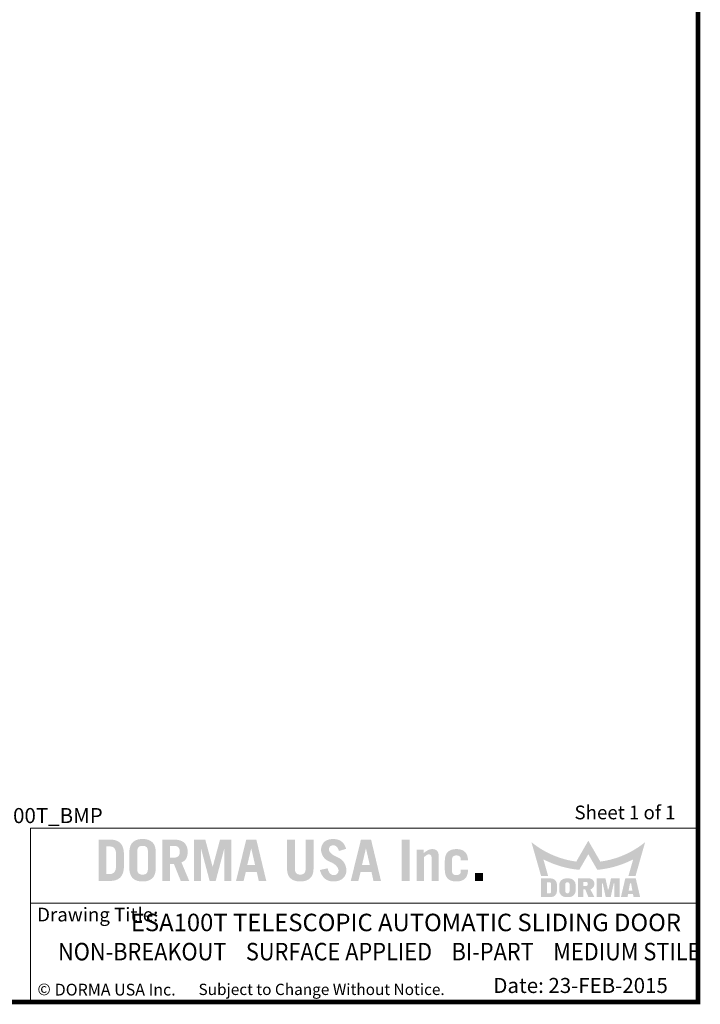
# Model space of a CAD drawing. Units: inches. Extents: x 0 to 16.5, y 0 to 10.5.
# Drawn here: x 12.9 to 16.5, y 0 to 5.2 of the extents above; entities that cross this region are included whole.
import ezdxf

# ---------------------------------------------------------------- set-up
doc = ezdxf.new("R2010")
doc.units = ezdxf.units.IN
doc.header["$MEASUREMENT"] = 0
doc.linetypes.add('CENTERX2', pattern=[0.8, 0.5, -0.1, 0.1, -0.1])
doc.layers.add('TITLE', color=7, linetype='Continuous')
doc.styles.add('SLDTEXTSTYLE0', font='GOTHIC.TTF', dxfattribs={"width": 0.913})
doc.styles.add('SLDTEXTSTYLE1', font='calibri.ttf')
doc.styles.add('SLDTEXTSTYLE2', font='GOTHICB.TTF', dxfattribs={"width": 0.913})
doc.styles.add('SLDTEXTSTYLE3', font='swissck.ttf')
doc.styles.add('SLDTEXTSTYLE4', font='calibrib.ttf')

msp = doc.modelspace()

# ---------------------------------------------------------------- hatches: boundary and pattern name
at = {"layer": 'TITLE', "linetype": 'Continuous'}
h = msp.add_hatch(color=7, dxfattribs=at)
edge = h.paths.add_edge_path(flags=0)
edge.add_spline(control_points=[(13.4464889, 0.7880654), (13.4462919, 0.7913671), (13.445911, 0.79775), (13.4447335, 0.8069624), (13.4430005, 0.8154449), (13.4406613, 0.823194), (13.4377489, 0.830213), (13.4342851, 0.8365267), (13.4301743, 0.842055), (13.4255449, 0.8468757), (13.4203525, 0.8510229), (13.414633, 0.8545498), (13.4083953, 0.8575162), (13.4016573, 0.8599513), (13.3943955, 0.8617879), (13.3866141, 0.8630622), (13.3783186, 0.8637599), (13.3726125, 0.8637994), (13.3696831, 0.8638196)], knot_values=[0, 0, 0, 0, 0.080201497, 0.15504922, 0.225035679, 0.289944299, 0.351048178, 0.409035078, 0.464133597, 0.517637438, 0.570693139, 0.624860474, 0.680245987, 0.737929035, 0.798341269, 0.861641832, 0.928972326, 1, 1, 1, 1], weights=[1, 1, 1, 1, 1, 1, 1, 1, 1, 1, 1, 1, 1, 1, 1, 1, 1, 1, 1], degree=3, periodic=0)
edge.add_line((13.3696831, 0.8638196), (13.3112401, 0.8638637))
edge.add_line((13.3112401, 0.8638637), (13.3112401, 0.6438638))
edge.add_line((13.3112401, 0.6438638), (13.3697199, 0.6438638))
edge.add_spline(control_points=[(13.3697199, 0.6438638), (13.3726369, 0.6438844), (13.3783308, 0.6439245), (13.3866141, 0.6446213), (13.3943955, 0.6458956), (13.4016573, 0.6477321), (13.4083953, 0.6501673), (13.414633, 0.6531336), (13.4203525, 0.6566605), (13.4255449, 0.6608078), (13.4301743, 0.6656284), (13.4342851, 0.6711568), (13.437749, 0.6774704), (13.4406611, 0.6844894), (13.4430012, 0.6922384), (13.4447307, 0.7007212), (13.4459237, 0.7099436), (13.4462669, 0.7163402), (13.4464448, 0.7196543)], knot_values=[0, 0, 0, 0, 0.070732851, 0.138065275, 0.201367653, 0.261781619, 0.31946632, 0.374853421, 0.429022308, 0.482079531, 0.535584905, 0.590685004, 0.648673566, 0.709779197, 0.774689677, 0.844678143, 0.919528012, 1, 1, 1, 1], weights=[1, 1, 1, 1, 1, 1, 1, 1, 1, 1, 1, 1, 1, 1, 1, 1, 1, 1, 1], degree=3, periodic=0)
edge.add_line((13.4464448, 0.7196543), (13.4464889, 0.7880654))
edge = h.paths.add_edge_path(flags=0)
edge.add_spline(control_points=[(13.3678913, 0.8274913), (13.3694458, 0.8274509), (13.3724641, 0.8273724), (13.3768336, 0.8269562), (13.3808879, 0.8261656), (13.3845983, 0.8250173), (13.387995, 0.8235736), (13.3910144, 0.8217467), (13.39371, 0.8196034), (13.3960644, 0.8171021), (13.3981374, 0.8142358), (13.3998242, 0.8109417), (13.4013033, 0.8072822), (13.4024662, 0.8032242), (13.4033961, 0.7987694), (13.4040518, 0.7939173), (13.4043924, 0.7886522), (13.4044121, 0.7850133), (13.4044223, 0.7831294)], knot_values=[0, 0, 0, 0, 0.070012763, 0.135940392, 0.197401922, 0.255662374, 0.310559322, 0.363169585, 0.414079351, 0.465165582, 0.517386398, 0.572808611, 0.631373435, 0.694900173, 0.76260178, 0.836158337, 0.915181438, 1, 1, 1, 1], weights=[1, 1, 1, 1, 1, 1, 1, 1, 1, 1, 1, 1, 1, 1, 1, 1, 1, 1, 1], degree=3, periodic=0)
edge.add_line((13.4044223, 0.7831294), (13.4044664, 0.7246002))
edge.add_spline(control_points=[(13.4044664, 0.7246002), (13.4044089, 0.7226272), (13.404298, 0.7188244), (13.4038794, 0.7133371), (13.4031458, 0.7083027), (13.4020844, 0.70371), (13.4007435, 0.6995792), (13.3990924, 0.6958892), (13.3971661, 0.6926613), (13.3949286, 0.6898587), (13.3923677, 0.6875297), (13.3896279, 0.6854578), (13.3865948, 0.6837944), (13.3833442, 0.6824117), (13.3798402, 0.6813432), (13.3760626, 0.6806611), (13.3720466, 0.6802543), (13.3692869, 0.6802423), (13.3678733, 0.6802362)], knot_values=[0, 0, 0, 0, 0.089298636, 0.172114912, 0.248845251, 0.319250385, 0.385142416, 0.445030595, 0.501772531, 0.554795974, 0.606610433, 0.658004084, 0.709861291, 0.762658584, 0.817623173, 0.875202445, 0.936077788, 1, 1, 1, 1], weights=[1, 1, 1, 1, 1, 1, 1, 1, 1, 1, 1, 1, 1, 1, 1, 1, 1, 1, 1], degree=3, periodic=0)
edge.add_line((13.3678733, 0.6802362), (13.3532626, 0.6802362))
edge.add_line((13.3532626, 0.6802362), (13.3532626, 0.8274913))
edge.add_line((13.3532626, 0.8274913), (13.3678913, 0.8274913))
h = msp.add_hatch(color=7, dxfattribs=at)
edge = h.paths.add_edge_path(flags=0)
edge.add_spline(control_points=[(13.6159913, 0.7934756), (13.6158841, 0.7966944), (13.6156773, 0.8029017), (13.6147326, 0.811861), (13.613138, 0.8200779), (13.6110589, 0.8276106), (13.608307, 0.8344013), (13.6050152, 0.8405156), (13.6010566, 0.8458485), (13.5965371, 0.8504624), (13.5915056, 0.8543545), (13.586144, 0.8578205), (13.580317, 0.8606023), (13.5741515, 0.8629902), (13.5675477, 0.8647425), (13.5605397, 0.8658936), (13.5531508, 0.8666475), (13.5480893, 0.8666456), (13.5454977, 0.8666447)], knot_values=[0, 0, 0, 0, 0.082822415, 0.159723655, 0.231423836, 0.297913565, 0.360391775, 0.419502043, 0.476044964, 0.530640542, 0.585078479, 0.63935832, 0.69453714, 0.750837624, 0.809225009, 0.8698887, 0.933381144, 1, 1, 1, 1], weights=[1, 1, 1, 1, 1, 1, 1, 1, 1, 1, 1, 1, 1, 1, 1, 1, 1, 1, 1], degree=3, periodic=0)
edge.add_spline(control_points=[(13.5454977, 0.8666447), (13.5429061, 0.8666463), (13.5378592, 0.8666494), (13.5304856, 0.8658901), (13.5234919, 0.8647428), (13.5168881, 0.8629901), (13.5107227, 0.8606023), (13.5048957, 0.8578205), (13.499534, 0.8543546), (13.4945026, 0.8504624), (13.4899827, 0.8458486), (13.4860256, 0.8405153), (13.4827281, 0.8344024), (13.4799976, 0.8276021), (13.4778244, 0.8200923), (13.4763451, 0.8118503), (13.4752844, 0.8029019), (13.475129, 0.7966842), (13.4750483, 0.7934585)], knot_values=[0, 0, 0, 0, 0.066630238, 0.12975674, 0.190430796, 0.248828156, 0.305138259, 0.360326507, 0.414615622, 0.469062861, 0.523667766, 0.580220348, 0.639340715, 0.7018296, 0.768435104, 0.840076571, 0.917032853, 1, 1, 1, 1], weights=[1, 1, 1, 1, 1, 1, 1, 1, 1, 1, 1, 1, 1, 1, 1, 1, 1, 1, 1], degree=3, periodic=0)
edge.add_line((13.4750483, 0.7934585), (13.4750924, 0.714257))
edge.add_spline(control_points=[(13.4750924, 0.714257), (13.4751539, 0.7110204), (13.4752723, 0.7047912), (13.4763477, 0.6958332), (13.4778238, 0.6875911), (13.4799978, 0.6800813), (13.4827281, 0.673281), (13.4860256, 0.6671681), (13.4899827, 0.6618349), (13.4945026, 0.657221), (13.499534, 0.6533289), (13.5048957, 0.6498629), (13.5107227, 0.6470811), (13.5168881, 0.6446933), (13.5234919, 0.6429406), (13.5304856, 0.6417933), (13.5378592, 0.641034), (13.5429061, 0.6410371), (13.5454977, 0.6410387)], knot_values=[0, 0, 0, 0, 0.083205672, 0.160141938, 0.23176477, 0.298352949, 0.360825581, 0.419930571, 0.476468443, 0.531059145, 0.585492222, 0.639767216, 0.694941109, 0.751236565, 0.809618736, 0.87027701, 0.933387093, 1, 1, 1, 1], weights=[1, 1, 1, 1, 1, 1, 1, 1, 1, 1, 1, 1, 1, 1, 1, 1, 1, 1, 1], degree=3, periodic=0)
edge.add_spline(control_points=[(13.5454977, 0.6410387), (13.5480893, 0.6410378), (13.5531508, 0.6410359), (13.5605397, 0.6417898), (13.5675477, 0.6429409), (13.5741515, 0.6446932), (13.580317, 0.6470812), (13.586144, 0.6498629), (13.5915056, 0.6533289), (13.5965371, 0.657221), (13.6010566, 0.6618349), (13.6050152, 0.6671678), (13.608307, 0.6732821), (13.6110588, 0.6800728), (13.6131386, 0.6876055), (13.61473, 0.6958226), (13.6156888, 0.7047863), (13.6158589, 0.7110003), (13.6159472, 0.7142249)], knot_values=[0, 0, 0, 0, 0.06661016, 0.130094315, 0.190750087, 0.24912985, 0.305422984, 0.360594601, 0.414867356, 0.469298187, 0.523886637, 0.580422178, 0.63952473, 0.701994784, 0.768475833, 0.840166654, 0.917057855, 1, 1, 1, 1], weights=[1, 1, 1, 1, 1, 1, 1, 1, 1, 1, 1, 1, 1, 1, 1, 1, 1, 1, 1], degree=3, periodic=0)
edge.add_line((13.6159472, 0.7142249), (13.6159913, 0.7934756))
edge = h.paths.add_edge_path(flags=0)
edge.add_spline(control_points=[(13.5454977, 0.6774111), (13.5434158, 0.6774222), (13.5394474, 0.6774434), (13.5338344, 0.6786883), (13.5288607, 0.6806779), (13.5253439, 0.6832196), (13.5229309, 0.6857024), (13.5214165, 0.6879805), (13.5200662, 0.6905586), (13.5190211, 0.6935212), (13.5181999, 0.6968195), (13.5175869, 0.7004792), (13.5171825, 0.7044755), (13.517138, 0.7072643), (13.5171149, 0.7087073)], knot_values=[0, 0, 0, 0, 0.127338132, 0.242725565, 0.350306476, 0.45372805, 0.506060914, 0.561871811, 0.620790776, 0.684157032, 0.753966587, 0.829025031, 0.911534083, 1, 1, 1, 1], weights=[1, 1, 1, 1, 1, 1, 1, 1, 1, 1, 1, 1, 1, 1, 1], degree=3, periodic=0)
edge.add_line((13.5171149, 0.7087073), (13.5171149, 0.7990025))
edge.add_spline(control_points=[(13.5171149, 0.7990025), (13.5171382, 0.8004367), (13.5171834, 0.8032167), (13.5175869, 0.8072042), (13.5181999, 0.8108639), (13.5190211, 0.8141622), (13.5200662, 0.8171248), (13.5214164, 0.8197031), (13.5229311, 0.8219806), (13.5253431, 0.824466), (13.5288719, 0.8269917), (13.5338168, 0.8290655), (13.5394557, 0.8302199), (13.5434176, 0.8302543), (13.5454977, 0.8302723)], knot_values=[0, 0, 0, 0, 0.08795988, 0.170499868, 0.245586456, 0.315422186, 0.378812202, 0.437753259, 0.493585081, 0.545937568, 0.64939792, 0.757370621, 0.872614122, 1, 1, 1, 1], weights=[1, 1, 1, 1, 1, 1, 1, 1, 1, 1, 1, 1, 1, 1, 1], degree=3, periodic=0)
edge.add_spline(control_points=[(13.5454977, 0.8302723), (13.5475926, 0.8302551), (13.5515694, 0.8302226), (13.5572228, 0.8290656), (13.5621677, 0.8269917), (13.5656965, 0.824466), (13.5681086, 0.8219806), (13.5696232, 0.8197031), (13.5709735, 0.8171248), (13.5720185, 0.8141622), (13.5728397, 0.8108639), (13.5734527, 0.8072042), (13.5738572, 0.803208), (13.5739017, 0.8004191), (13.5739247, 0.7989761)], knot_values=[0, 0, 0, 0, 0.128103097, 0.243180768, 0.350998101, 0.454309578, 0.506586733, 0.562338216, 0.621194459, 0.684493259, 0.754228499, 0.829207041, 0.911628258, 1, 1, 1, 1], weights=[1, 1, 1, 1, 1, 1, 1, 1, 1, 1, 1, 1, 1, 1, 1], degree=3, periodic=0)
edge.add_line((13.5739247, 0.7989761), (13.5739688, 0.7087301))
edge.add_spline(control_points=[(13.5739688, 0.7087301), (13.5739272, 0.7072797), (13.5738471, 0.7044839), (13.5734553, 0.7004791), (13.5728391, 0.6968196), (13.5720187, 0.6935212), (13.5709734, 0.6905586), (13.5696232, 0.6879805), (13.5681087, 0.6857024), (13.5656957, 0.6832196), (13.5621789, 0.6806779), (13.5572052, 0.6786882), (13.5515777, 0.6774405), (13.5475944, 0.6774213), (13.5454977, 0.6774111)], knot_values=[0, 0, 0, 0, 0.088840304, 0.171233983, 0.246187472, 0.315899412, 0.379177062, 0.43801364, 0.493746496, 0.546006182, 0.649283141, 0.756713621, 0.871939706, 1, 1, 1, 1], weights=[1, 1, 1, 1, 1, 1, 1, 1, 1, 1, 1, 1, 1, 1, 1], degree=3, periodic=0)
h = msp.add_hatch(color=7, dxfattribs=at)
edge = h.paths.add_edge_path(flags=0)
edge.add_spline(control_points=[(13.7854496, 0.7984023), (13.785406, 0.8009651), (13.7853213, 0.8059436), (13.784458, 0.8131793), (13.7830888, 0.8199652), (13.7810201, 0.8262635), (13.778482, 0.8321553), (13.7752753, 0.8375415), (13.7715578, 0.8425141), (13.7671714, 0.8469333), (13.7622788, 0.8509415), (13.7567118, 0.8543593), (13.750566, 0.8572613), (13.7438189, 0.8596421), (13.7364707, 0.86148), (13.7285355, 0.8628484), (13.7199738, 0.863622), (13.7140747, 0.8637523), (13.7110274, 0.8638196)], knot_values=[0, 0, 0, 0, 0.067830236, 0.131764579, 0.192662776, 0.250815977, 0.3069883, 0.362179277, 0.416411736, 0.470960936, 0.526635206, 0.583501746, 0.64345039, 0.706295238, 0.772628698, 0.843788636, 0.919307243, 1, 1, 1, 1], weights=[1, 1, 1, 1, 1, 1, 1, 1, 1, 1, 1, 1, 1, 1, 1, 1, 1, 1, 1], degree=3, periodic=0)
edge.add_line((13.7110274, 0.8638196), (13.6502449, 0.8638637))
edge.add_line((13.6502449, 0.8638637), (13.6502449, 0.6438637))
edge.add_line((13.6502449, 0.6438637), (13.6922674, 0.6438637))
edge.add_line((13.6922674, 0.6438637), (13.6922674, 0.734265))
edge.add_line((13.6922674, 0.734265), (13.7122652, 0.734265))
edge.add_line((13.7122652, 0.734265), (13.7486478, 0.6438637))
edge.add_line((13.7486478, 0.6438637), (13.7937316, 0.6438637))
edge.add_line((13.7937316, 0.6438637), (13.7523019, 0.7425051))
edge.add_spline(control_points=[(13.7523019, 0.7425051), (13.7537093, 0.7430447), (13.7564876, 0.7441097), (13.7604135, 0.7461046), (13.7640245, 0.7483651), (13.7673808, 0.7508036), (13.7704381, 0.7534963), (13.7731746, 0.7564653), (13.7756164, 0.7596551), (13.7777508, 0.7630889), (13.7795883, 0.7667471), (13.7811892, 0.7706297), (13.7825578, 0.774727), (13.7836499, 0.7790518), (13.7844966, 0.7835776), (13.7850487, 0.7883271), (13.7854228, 0.7932906), (13.7854406, 0.7966801), (13.7854496, 0.7984023)], knot_values=[0, 0, 0, 0, 0.064615425, 0.12755225, 0.188492611, 0.247185928, 0.305306481, 0.362914281, 0.420091856, 0.477352952, 0.536056447, 0.595474713, 0.657339325, 0.721165261, 0.786642087, 0.8546636, 0.926153502, 1, 1, 1, 1], weights=[1, 1, 1, 1, 1, 1, 1, 1, 1, 1, 1, 1, 1, 1, 1, 1, 1, 1, 1], degree=3, periodic=0)
edge = h.paths.add_edge_path(flags=0)
edge.add_spline(control_points=[(13.7434271, 0.7990644), (13.7434047, 0.7977536), (13.7433613, 0.7952139), (13.7429425, 0.7915432), (13.7423506, 0.7881255), (13.7414679, 0.7849935), (13.7403591, 0.7821401), (13.7390386, 0.7795484), (13.7374391, 0.7772285), (13.7349599, 0.7745372), (13.7313131, 0.7717118), (13.7261372, 0.7693453), (13.7201908, 0.7679781), (13.7159788, 0.7678406), (13.7137642, 0.7677683)], knot_values=[0, 0, 0, 0, 0.079625867, 0.154276582, 0.224256048, 0.290212449, 0.351650097, 0.410038443, 0.466590392, 0.522287603, 0.631924025, 0.744336583, 0.865577552, 1, 1, 1, 1], weights=[1, 1, 1, 1, 1, 1, 1, 1, 1, 1, 1, 1, 1, 1, 1], degree=3, periodic=0)
edge.add_line((13.7137642, 0.7677683), (13.6922674, 0.7678124))
edge.add_line((13.6922674, 0.7678124), (13.6922674, 0.8303163))
edge.add_line((13.6922674, 0.8303163), (13.7137802, 0.8303163))
edge.add_spline(control_points=[(13.7137802, 0.8303163), (13.7159894, 0.8302437), (13.7201959, 0.8301054), (13.7261376, 0.8287397), (13.7313118, 0.826372), (13.7349636, 0.8235501), (13.7374243, 0.8208605), (13.739051, 0.8185749), (13.7403685, 0.8159769), (13.74145, 0.8131147), (13.7423597, 0.8099913), (13.7429405, 0.806585), (13.7433618, 0.8029151), (13.7434049, 0.8003753), (13.7434271, 0.7990644)], knot_values=[0, 0, 0, 0, 0.134244438, 0.255616817, 0.368151217, 0.477906471, 0.533664051, 0.589543646, 0.647995279, 0.710334147, 0.775500885, 0.845556201, 0.920287828, 1, 1, 1, 1], weights=[1, 1, 1, 1, 1, 1, 1, 1, 1, 1, 1, 1, 1, 1, 1], degree=3, periodic=0)
for points in [[(13.8792611, 0.8635989), (13.8199321, 0.8635989), (13.8199321, 0.6438637), (13.855935, 0.6438637), (13.855935, 0.816456), (13.856557, 0.816456), (13.9022762, 0.6438637), (13.9346217, 0.6438637), (13.9803409, 0.816456), (13.9809593, 0.816456), (13.9809593, 0.6438637), (14.0169622, 0.6438637), (14.0169622, 0.8635989), (13.9576368, 0.8635989), (13.91876, 0.7192208), (13.9181379, 0.7192208)], [(14.9663605, 0.8638637), (14.924338, 0.8638637), (14.924338, 0.6438637), (14.9663605, 0.6438637)], [(15.356216, 0.6858863), (15.3141935, 0.6858863), (15.3141935, 0.6438638), (15.356216, 0.6438638)]]:
    msp.add_hatch(color=7, dxfattribs=at).paths.add_polyline_path(points, flags=0)
h = msp.add_hatch(color=7, dxfattribs=at)
h.paths.add_polyline_path([(14.1508538, 0.8638259), (14.0971928, 0.8638259), (14.0429255, 0.6438637), (14.083247, 0.6438637), (14.0950706, 0.6918894), (14.152976, 0.6918894), (14.1635869, 0.6438637), (14.2035996, 0.6438637)], flags=0)
h.paths.add_polyline_path([(14.1026498, 0.7282619), (14.1232654, 0.8162289), (14.1238717, 0.8162289), (14.144184, 0.7282619)], flags=0)
h = msp.add_hatch(color=7, dxfattribs=at)
edge = h.paths.add_edge_path(flags=0)
edge.add_spline(control_points=[(14.3844022, 0.6774111), (14.3832388, 0.6774355), (14.3809782, 0.6774828), (14.3777107, 0.6778772), (14.3746865, 0.6785487), (14.371871, 0.6794289), (14.3692675, 0.6805611), (14.3669131, 0.6819804), (14.36482, 0.6836528), (14.3628889, 0.685489), (14.3612611, 0.6876628), (14.3597848, 0.6900367), (14.3586009, 0.6926995), (14.3576962, 0.6955977), (14.3569247, 0.6987181), (14.3564059, 0.7020995), (14.3561491, 0.7057309), (14.3561509, 0.7082214), (14.3561518, 0.7095018)], knot_values=[0, 0, 0, 0, 0.071041423, 0.138028626, 0.200603176, 0.259999924, 0.317937678, 0.373571776, 0.427323427, 0.481337338, 0.535797899, 0.592666547, 0.651790769, 0.713173189, 0.777904363, 0.847932614, 0.921815694, 1, 1, 1, 1], weights=[1, 1, 1, 1, 1, 1, 1, 1, 1, 1, 1, 1, 1, 1, 1, 1, 1, 1, 1], degree=3, periodic=0)
edge.add_line((14.3561518, 0.7095018), (14.3561518, 0.8638637))
edge.add_line((14.3561518, 0.8638637), (14.3141293, 0.8638637))
edge.add_line((14.3141293, 0.8638637), (14.3141293, 0.7092008))
edge.add_spline(control_points=[(14.3141293, 0.7092008), (14.3141928, 0.7063104), (14.314316, 0.700705), (14.3153822, 0.6926355), (14.3168758, 0.6851425), (14.3190601, 0.6782928), (14.3217217, 0.6719942), (14.3250685, 0.6663683), (14.3289187, 0.6612967), (14.3334245, 0.6569231), (14.3384113, 0.6531349), (14.3437534, 0.6497891), (14.3495606, 0.6470526), (14.3557433, 0.6448178), (14.3623228, 0.6430286), (14.3693264, 0.6418153), (14.3767356, 0.6410967), (14.381811, 0.6410583), (14.3844022, 0.6410387)], knot_values=[0, 0, 0, 0, 0.077444062, 0.150193156, 0.217880657, 0.281999978, 0.342596487, 0.40077234, 0.457022962, 0.512806995, 0.568504505, 0.624655469, 0.681464771, 0.740235282, 0.800705856, 0.863997293, 0.930561872, 1, 1, 1, 1], weights=[1, 1, 1, 1, 1, 1, 1, 1, 1, 1, 1, 1, 1, 1, 1, 1, 1, 1, 1], degree=3, periodic=0)
edge.add_spline(control_points=[(14.3844022, 0.6410387), (14.3869935, 0.6410585), (14.3920687, 0.6410971), (14.3994785, 0.6418138), (14.4064942, 0.6430363), (14.4130939, 0.6448074), (14.4192967, 0.6470654), (14.4251322, 0.6497743), (14.4304859, 0.6531492), (14.4355131, 0.6569195), (14.4400572, 0.6612973), (14.4439641, 0.6663527), (14.4472898, 0.672007), (14.450027, 0.6782796), (14.4521714, 0.6851509), (14.4537655, 0.6926247), (14.4547212, 0.7007084), (14.4548947, 0.7063064), (14.4549841, 0.7091928)], knot_values=[0, 0, 0, 0, 0.069319474, 0.135770309, 0.198953595, 0.259701046, 0.318371132, 0.375439019, 0.431494034, 0.487409194, 0.543379784, 0.599775361, 0.657851805, 0.71850219, 0.782511946, 0.850165191, 0.922741922, 1, 1, 1, 1], weights=[1, 1, 1, 1, 1, 1, 1, 1, 1, 1, 1, 1, 1, 1, 1, 1, 1, 1, 1], degree=3, periodic=0)
edge.add_line((14.4549841, 0.7091928), (14.4550282, 0.8638637))
edge.add_line((14.4550282, 0.8638637), (14.4130057, 0.8638637))
edge.add_line((14.4130057, 0.8638637), (14.4130057, 0.7095064))
edge.add_spline(control_points=[(14.4130057, 0.7095064), (14.4129933, 0.7082241), (14.4129692, 0.7057305), (14.4126524, 0.7021016), (14.4121445, 0.6987185), (14.4113815, 0.6955909), (14.4104286, 0.6926934), (14.4091779, 0.6900636), (14.4077797, 0.6876318), (14.4060818, 0.6855094), (14.4041593, 0.6836191), (14.4019858, 0.68201), (14.3996292, 0.6805561), (14.3970205, 0.6794309), (14.3941934, 0.6785415), (14.3911372, 0.6778786), (14.3878408, 0.6774843), (14.3855657, 0.6774359), (14.3844022, 0.6774111)], knot_values=[0, 0, 0, 0, 0.077972398, 0.15162304, 0.221363954, 0.285829525, 0.347241115, 0.406495606, 0.462669446, 0.517457489, 0.571249772, 0.626198377, 0.6816042, 0.739304226, 0.798457259, 0.861649264, 0.929250071, 1, 1, 1, 1], weights=[1, 1, 1, 1, 1, 1, 1, 1, 1, 1, 1, 1, 1, 1, 1, 1, 1, 1, 1], degree=3, periodic=0)
h = msp.add_hatch(color=7, dxfattribs=at)
edge = h.paths.add_edge_path(flags=0)
edge.add_spline(control_points=[(14.5369544, 0.8087314), (14.5370278, 0.8105478), (14.5371671, 0.8139968), (14.538286, 0.8188536), (14.5400912, 0.8231106), (14.5426931, 0.8267068), (14.5460085, 0.8296125), (14.5500678, 0.8315888), (14.5547254, 0.832871), (14.5580592, 0.8330191), (14.5598196, 0.8330973)], knot_values=[0, 0, 0, 0, 0.14352684, 0.272537854, 0.391885663, 0.506881575, 0.62074123, 0.736803949, 0.861022817, 1, 1, 1, 1], weights=[1, 1, 1, 1, 1, 1, 1, 1, 1, 1, 1], degree=3, periodic=0)
edge.add_spline(control_points=[(14.5598196, 0.8330973), (14.5615487, 0.8330311), (14.5649113, 0.8329024), (14.5697614, 0.8315994), (14.5741168, 0.8292686), (14.5780914, 0.8260664), (14.5816181, 0.8217978), (14.5848541, 0.8165626), (14.5878138, 0.8102734), (14.5894239, 0.8056587), (14.590277, 0.8032137)], knot_values=[0, 0, 0, 0, 0.112378621, 0.218546385, 0.323497784, 0.431782484, 0.548641999, 0.682030255, 0.831531391, 1, 1, 1, 1], weights=[1, 1, 1, 1, 1, 1, 1, 1, 1, 1, 1], degree=3, periodic=0)
edge.add_line((14.590277, 0.8032137), (14.6280485, 0.8143237))
edge.add_spline(control_points=[(14.6280485, 0.8143237), (14.6275544, 0.8162358), (14.6265794, 0.82001), (14.6245941, 0.8254388), (14.6223685, 0.8306443), (14.6197146, 0.8355184), (14.6167402, 0.8401256), (14.6133652, 0.844405), (14.6096601, 0.8484348), (14.605589, 0.8521475), (14.6011993, 0.855515), (14.5964171, 0.8583955), (14.591318, 0.8608694), (14.5858803, 0.8629644), (14.5800627, 0.8645395), (14.5739179, 0.8656605), (14.5674458, 0.8664437), (14.5630148, 0.8665766), (14.5607465, 0.8666447)], knot_values=[0, 0, 0, 0, 0.063820474, 0.125970267, 0.186692409, 0.246722874, 0.305181183, 0.363807679, 0.422726866, 0.48199652, 0.541752998, 0.601315983, 0.66217031, 0.724815256, 0.789450158, 0.856727521, 0.926657544, 1, 1, 1, 1], weights=[1, 1, 1, 1, 1, 1, 1, 1, 1, 1, 1, 1, 1, 1, 1, 1, 1, 1, 1], degree=3, periodic=0)
edge.add_spline(control_points=[(14.5607465, 0.8666447), (14.5581106, 0.8665797), (14.5530031, 0.8664538), (14.5455965, 0.8656464), (14.538684, 0.8643856), (14.5322571, 0.8626191), (14.5263017, 0.8603974), (14.520896, 0.8575777), (14.5159318, 0.8543571), (14.5115082, 0.8505912), (14.5076313, 0.8463621), (14.5041645, 0.8418087), (14.5013707, 0.8367696), (14.4989978, 0.8313829), (14.4971565, 0.8255966), (14.4958333, 0.8194039), (14.4950322, 0.8128281), (14.4949367, 0.8083069), (14.4948878, 0.8059946)], knot_values=[0, 0, 0, 0, 0.077615632, 0.150391765, 0.219140757, 0.284312394, 0.34643422, 0.405925673, 0.463487782, 0.520352639, 0.576459752, 0.632179076, 0.688446562, 0.745681611, 0.805286555, 0.866898604, 0.931926057, 1, 1, 1, 1], weights=[1, 1, 1, 1, 1, 1, 1, 1, 1, 1, 1, 1, 1, 1, 1, 1, 1, 1, 1], degree=3, periodic=0)
edge.add_spline(control_points=[(14.4948878, 0.8059946), (14.4951656, 0.8042114), (14.4957121, 0.8007028), (14.4968037, 0.7955634), (14.4982208, 0.7906369), (14.4999538, 0.785933), (14.5018869, 0.7814104), (14.5040932, 0.7771051), (14.50662, 0.7730433), (14.5094188, 0.7691876), (14.5124598, 0.7655201), (14.5157828, 0.7620558), (14.5194092, 0.7588365), (14.5233127, 0.7558497), (14.5274242, 0.7529885), (14.5318567, 0.7503912), (14.5365643, 0.7480116), (14.5430969, 0.7452465), (14.5509852, 0.7418557), (14.5595994, 0.7371689), (14.5671113, 0.732099), (14.5735336, 0.7266452), (14.5789048, 0.7208484), (14.5831605, 0.7146453), (14.5863535, 0.7080546), (14.5875289, 0.7033923), (14.5881141, 0.7010708)], knot_values=[0, 0, 0, 0, 0.036700361, 0.072210202, 0.106779556, 0.140859743, 0.174101928, 0.206758427, 0.239145079, 0.271288881, 0.303588317, 0.335969438, 0.36882278, 0.402102658, 0.435885944, 0.470631002, 0.506497154, 0.543080207, 0.614878023, 0.681032925, 0.742204179, 0.798876029, 0.852038769, 0.902421055, 0.951413802, 1, 1, 1, 1], weights=[1, 1, 1, 1, 1, 1, 1, 1, 1, 1, 1, 1, 1, 1, 1, 1, 1, 1, 1, 1, 1, 1, 1, 1, 1, 1, 1], degree=3, periodic=0)
edge.add_spline(control_points=[(14.5881141, 0.7010708), (14.588008, 0.6990904), (14.5878047, 0.695296), (14.5863906, 0.6899561), (14.5840444, 0.6853315), (14.5808981, 0.6814581), (14.5770352, 0.6784167), (14.57263, 0.6762332), (14.5677266, 0.6748678), (14.5642869, 0.674682), (14.5625122, 0.6745861)], knot_values=[0, 0, 0, 0, 0.143534812, 0.275004417, 0.397152364, 0.516957518, 0.633926361, 0.750822197, 0.871436934, 1, 1, 1, 1], weights=[1, 1, 1, 1, 1, 1, 1, 1, 1, 1, 1], degree=3, periodic=0)
edge.add_spline(control_points=[(14.5625122, 0.6745861), (14.560896, 0.6746406), (14.5576209, 0.6747512), (14.5527829, 0.6764086), (14.5480119, 0.6790164), (14.5441811, 0.682025), (14.5412568, 0.6849938), (14.5391528, 0.68763), (14.5372684, 0.6906469), (14.5355525, 0.6940252), (14.5339732, 0.6977453), (14.5324909, 0.7018125), (14.5312947, 0.7062704), (14.5306014, 0.7093669), (14.5302449, 0.7109585)], knot_values=[0, 0, 0, 0, 0.091377013, 0.185177799, 0.286862723, 0.399342401, 0.460194807, 0.523216663, 0.590435014, 0.661803623, 0.73815736, 0.819816527, 0.907382441, 1, 1, 1, 1], weights=[1, 1, 1, 1, 1, 1, 1, 1, 1, 1, 1, 1, 1, 1, 1], degree=3, periodic=0)
edge.add_line((14.5302449, 0.7109585), (14.4888297, 0.7020401))
edge.add_spline(control_points=[(14.4888297, 0.7020401), (14.4895625, 0.6994396), (14.4909888, 0.6943785), (14.493671, 0.6871668), (14.4966024, 0.6804863), (14.4998838, 0.6743646), (14.5034451, 0.6687803), (14.5073521, 0.6637607), (14.5115567, 0.6592749), (14.51607, 0.6553297), (14.5208736, 0.6519308), (14.5258759, 0.6489587), (14.5310957, 0.6464277), (14.5365487, 0.6443878), (14.5422147, 0.6428605), (14.5480838, 0.6417354), (14.5541854, 0.6411214), (14.5583322, 0.6410666), (14.5604376, 0.6410387)], knot_values=[0, 0, 0, 0, 0.079073266, 0.153900239, 0.225067374, 0.292526072, 0.357055841, 0.418756857, 0.478490938, 0.536808547, 0.593949525, 0.650543859, 0.70699865, 0.763571664, 0.82073862, 0.878615391, 0.938371217, 1, 1, 1, 1], weights=[1, 1, 1, 1, 1, 1, 1, 1, 1, 1, 1, 1, 1, 1, 1, 1, 1, 1, 1], degree=3, periodic=0)
edge.add_spline(control_points=[(14.5604376, 0.6410387), (14.5631176, 0.6411019), (14.5683441, 0.6412252), (14.5759468, 0.642069), (14.5830866, 0.643442), (14.5897587, 0.6452666), (14.5959561, 0.6476395), (14.6017205, 0.6504403), (14.6070123, 0.6538126), (14.6117852, 0.6577206), (14.6160676, 0.6620356), (14.6198164, 0.6667472), (14.6229591, 0.671851), (14.6255311, 0.6773351), (14.6275748, 0.683189), (14.629014, 0.6894353), (14.6299073, 0.6960577), (14.6300589, 0.7005972), (14.6301366, 0.7029248)], knot_values=[0, 0, 0, 0, 0.076288209, 0.148769714, 0.217444266, 0.283092558, 0.345402271, 0.406094533, 0.465236389, 0.523588347, 0.581343451, 0.637992894, 0.694602062, 0.751561898, 0.810111955, 0.870766627, 0.933735928, 1, 1, 1, 1], weights=[1, 1, 1, 1, 1, 1, 1, 1, 1, 1, 1, 1, 1, 1, 1, 1, 1, 1, 1], degree=3, periodic=0)
edge.add_spline(control_points=[(14.6301366, 0.7029248), (14.6298602, 0.7049433), (14.6293196, 0.7088919), (14.6282152, 0.7146891), (14.6268095, 0.7202147), (14.6251356, 0.7255153), (14.623134, 0.730526), (14.6209371, 0.7353383), (14.6184156, 0.7398746), (14.6156358, 0.7441728), (14.612565, 0.7482006), (14.6092643, 0.7520227), (14.6056322, 0.7555319), (14.601766, 0.7588352), (14.5976185, 0.7618713), (14.5931858, 0.7646715), (14.5884602, 0.7671684), (14.5819649, 0.770128), (14.5740766, 0.7734949), (14.565536, 0.7780962), (14.5580204, 0.7827473), (14.5515864, 0.787572), (14.546263, 0.7925921), (14.5419993, 0.797731), (14.5387684, 0.803072), (14.5375485, 0.8068778), (14.5369544, 0.8087314)], knot_values=[0, 0, 0, 0, 0.041171872, 0.080538652, 0.119197084, 0.156344856, 0.192790893, 0.228181975, 0.263188674, 0.297583766, 0.331544181, 0.365477243, 0.399544251, 0.433508571, 0.468184047, 0.503330665, 0.539382718, 0.576103112, 0.647572817, 0.712627439, 0.771950842, 0.826073463, 0.874873378, 0.919460423, 0.960772739, 1, 1, 1, 1], weights=[1, 1, 1, 1, 1, 1, 1, 1, 1, 1, 1, 1, 1, 1, 1, 1, 1, 1, 1, 1, 1, 1, 1, 1, 1, 1, 1], degree=3, periodic=0)
h = msp.add_hatch(color=7, dxfattribs=at)
h.paths.add_polyline_path([(14.7610624, 0.8638259), (14.7074015, 0.8638259), (14.6531341, 0.6438637), (14.6934557, 0.6438637), (14.7052793, 0.6918894), (14.7631846, 0.6918894), (14.7737955, 0.6438637), (14.8138083, 0.6438637)], flags=0)
h.paths.add_polyline_path([(14.7128585, 0.7282619), (14.733474, 0.8162289), (14.7340804, 0.8162289), (14.7543927, 0.7282619)], flags=0)
at = {"layer": 'TITLE'}
h = msp.add_hatch(color=1, dxfattribs=at)
h.dxf.hatch_style = 1
h.paths.add_polyline_path([(15.9166703, 0.7858065), (15.964629, 0.7027395, 0.09643514), (16.1555657, 0.7585845), (16.1303396, 0.670611), (16.1679561, 0.670611), (16.219152, 0.8501004, -0.138351517), (15.9806956, 0.7467081), (15.9166703, 0.8576024), (15.8526454, 0.7467081, -0.138350922), (15.6141886, 0.8501004), (15.6653845, 0.670611), (15.703001, 0.670611), (15.677775, 0.7585844, 0.096435064), (15.8687116, 0.7027395)])
at = {"layer": 'TITLE', "linetype": 'Continuous'}
h = msp.add_hatch(color=7, dxfattribs=at)
edge = h.paths.add_edge_path(flags=0)
edge.add_spline(control_points=[(15.0855419, 0.8129689), (15.0835345, 0.8128599), (15.0795592, 0.8126439), (15.0737095, 0.8113884), (15.0680135, 0.809513), (15.0625443, 0.8067822), (15.0571478, 0.8035774), (15.0517885, 0.7999541), (15.0464112, 0.7959636), (15.0429181, 0.7930773), (15.0411358, 0.7916046)], knot_values=[0, 0, 0, 0, 0.119734609, 0.237108099, 0.355601432, 0.476484977, 0.600798077, 0.729792857, 0.862126305, 1, 1, 1, 1], weights=[1, 1, 1, 1, 1, 1, 1, 1, 1, 1, 1], degree=3, periodic=0)
edge.add_line((15.0411358, 0.7916046), (15.0411429, 0.810188))
edge.add_line((15.0411429, 0.810188), (15.003704, 0.810188))
edge.add_line((15.003704, 0.810188), (15.003704, 0.6438637))
edge.add_line((15.003704, 0.6438637), (15.0423717, 0.6438637))
edge.add_line((15.0423717, 0.6438637), (15.0423717, 0.7700609))
edge.add_spline(control_points=[(15.0423717, 0.7700609), (15.0445153, 0.771895), (15.0487297, 0.7755011), (15.0541884, 0.7796013), (15.0585897, 0.7823731), (15.0618419, 0.7838267), (15.0650554, 0.7847688), (15.0671882, 0.7849717), (15.0682385, 0.7850716)], knot_values=[0, 0, 0, 0, 0.277890866, 0.546350521, 0.671891416, 0.789338706, 0.896260196, 1, 1, 1, 1], weights=[1, 1, 1, 1, 1, 1, 1, 1, 1], degree=3, periodic=0)
edge.add_spline(control_points=[(15.0682385, 0.7850716), (15.0694798, 0.7850007), (15.0718104, 0.7848676), (15.0750518, 0.7839722), (15.0776718, 0.7823243), (15.0796677, 0.7800635), (15.081116, 0.7773102), (15.0821069, 0.7741224), (15.0827493, 0.7705308), (15.082757, 0.767992), (15.082761, 0.7666647)], knot_values=[0, 0, 0, 0, 0.138798868, 0.260589937, 0.371485169, 0.479813147, 0.593895499, 0.716660204, 0.851874586, 1, 1, 1, 1], weights=[1, 1, 1, 1, 1, 1, 1, 1, 1, 1, 1], degree=3, periodic=0)
edge.add_line((15.082761, 0.7666647), (15.0828051, 0.6438637))
edge.add_line((15.0828051, 0.6438637), (15.1214728, 0.6438637))
edge.add_line((15.1214728, 0.6438637), (15.1214728, 0.770982))
edge.add_spline(control_points=[(15.1214728, 0.770982), (15.1214352, 0.7727956), (15.1213626, 0.7762931), (15.1209142, 0.781352), (15.1202276, 0.7860147), (15.1192658, 0.7903038), (15.1179953, 0.7941769), (15.116457, 0.7976722), (15.1145897, 0.8007339), (15.1124545, 0.8034369), (15.1099946, 0.8057207), (15.1073222, 0.8077546), (15.1043419, 0.8094173), (15.1011089, 0.8108081), (15.097583, 0.8117893), (15.0938124, 0.8125684), (15.0897578, 0.8129444), (15.0869697, 0.8129606), (15.0855419, 0.8129689)], knot_values=[0, 0, 0, 0, 0.085324239, 0.164541956, 0.238749967, 0.30692712, 0.37106626, 0.430247215, 0.486164136, 0.539353667, 0.591748975, 0.643666533, 0.696986535, 0.75188729, 0.808844318, 0.868849476, 0.932839021, 1, 1, 1, 1], weights=[1, 1, 1, 1, 1, 1, 1, 1, 1, 1, 1, 1, 1, 1, 1, 1, 1, 1, 1], degree=3, periodic=0)
h = msp.add_hatch(color=7, dxfattribs=at)
edge = h.paths.add_edge_path(flags=0)
edge.add_spline(control_points=[(15.2150965, 0.7794216), (15.2167643, 0.7793701), (15.2199374, 0.7792722), (15.2244379, 0.7783228), (15.2284224, 0.7768031), (15.2318318, 0.7746084), (15.2346618, 0.7718419), (15.2366795, 0.7683861), (15.2378886, 0.7643442), (15.2380524, 0.7614648), (15.2381382, 0.7599553)], knot_values=[0, 0, 0, 0, 0.146471833, 0.278666833, 0.402392436, 0.519380346, 0.632816285, 0.747082836, 0.867406774, 1, 1, 1, 1], weights=[1, 1, 1, 1, 1, 1, 1, 1, 1, 1, 1], degree=3, periodic=0)
edge.add_line((15.2381382, 0.7599553), (15.2381823, 0.7526389))
edge.add_line((15.2381823, 0.7526389), (15.2765419, 0.7526389))
edge.add_spline(control_points=[(15.2765419, 0.7526389), (15.2764523, 0.7551692), (15.2762788, 0.7600738), (15.2753196, 0.7671495), (15.2739685, 0.7737054), (15.2721865, 0.7797585), (15.2698402, 0.7852672), (15.2669863, 0.7902409), (15.2637388, 0.7947489), (15.2599277, 0.7986584), (15.2557023, 0.8020692), (15.2510828, 0.8050393), (15.2460733, 0.8075674), (15.2406425, 0.8096081), (15.234807, 0.811124), (15.2285792, 0.8122253), (15.2219683, 0.8129038), (15.2174229, 0.8129469), (15.2150965, 0.8129689)], knot_values=[0, 0, 0, 0, 0.077174518, 0.149586131, 0.217438498, 0.281177857, 0.341689096, 0.399572766, 0.455756536, 0.510656971, 0.565529893, 0.621043068, 0.677834594, 0.736341059, 0.797619424, 0.861434554, 0.929078875, 1, 1, 1, 1], weights=[1, 1, 1, 1, 1, 1, 1, 1, 1, 1, 1, 1, 1, 1, 1, 1, 1, 1, 1], degree=3, periodic=0)
edge.add_spline(control_points=[(15.2150965, 0.8129689), (15.2127112, 0.8129471), (15.2080778, 0.8129048), (15.2013316, 0.8122296), (15.1949952, 0.811094), (15.1890606, 0.8094763), (15.1835677, 0.8073436), (15.1784636, 0.8047877), (15.1738319, 0.8016602), (15.1695393, 0.7981415), (15.1657652, 0.7940338), (15.1624712, 0.7893951), (15.1596719, 0.7841953), (15.1574609, 0.7784077), (15.1556264, 0.772126), (15.1543826, 0.7652766), (15.1535778, 0.7578996), (15.1534519, 0.7527919), (15.153387, 0.7501559)], knot_values=[0, 0, 0, 0, 0.070819159, 0.137569189, 0.201087912, 0.261840272, 0.319949423, 0.375847267, 0.430996963, 0.485608991, 0.540348517, 0.59613007, 0.654203056, 0.715231437, 0.77982354, 0.848307846, 0.921713251, 1, 1, 1, 1], weights=[1, 1, 1, 1, 1, 1, 1, 1, 1, 1, 1, 1, 1, 1, 1, 1, 1, 1, 1], degree=3, periodic=0)
edge.add_line((15.153387, 0.7501559), (15.1534311, 0.7038559))
edge.add_spline(control_points=[(15.1534311, 0.7038559), (15.1534772, 0.7012184), (15.1535666, 0.6961085), (15.1543853, 0.6887312), (15.1556257, 0.6818817), (15.157461, 0.6756), (15.1596718, 0.6698123), (15.1624713, 0.6646126), (15.1657652, 0.6599738), (15.1695393, 0.6558662), (15.1738319, 0.6523475), (15.1784636, 0.6492199), (15.1835677, 0.6466641), (15.1890606, 0.6445314), (15.1949952, 0.6429137), (15.2013316, 0.6417781), (15.2080778, 0.6411028), (15.2127112, 0.6410605), (15.2150965, 0.6410387)], knot_values=[0, 0, 0, 0, 0.078309887, 0.151713449, 0.220196035, 0.284786517, 0.345813366, 0.403884894, 0.459665047, 0.514403199, 0.569013856, 0.624162168, 0.680058608, 0.738166301, 0.798917136, 0.862434265, 0.929182619, 1, 1, 1, 1], weights=[1, 1, 1, 1, 1, 1, 1, 1, 1, 1, 1, 1, 1, 1, 1, 1, 1, 1, 1], degree=3, periodic=0)
edge.add_spline(control_points=[(15.2150965, 0.6410387), (15.2174816, 0.6410612), (15.2221296, 0.6411049), (15.2288911, 0.6417744), (15.2352419, 0.642914), (15.2411765, 0.6445313), (15.2466693, 0.6466641), (15.2517734, 0.6492199), (15.2564052, 0.6523475), (15.2606978, 0.6558662), (15.2644718, 0.6599738), (15.2677659, 0.6646126), (15.270565, 0.6698123), (15.2727771, 0.6755999), (15.2746071, 0.6818821), (15.2758687, 0.6887281), (15.2765991, 0.6961113), (15.2767355, 0.7012163), (15.2768059, 0.7038517)], knot_values=[0, 0, 0, 0, 0.070791594, 0.137950397, 0.201444397, 0.262173111, 0.320259645, 0.376135731, 0.431263962, 0.485854733, 0.540572953, 0.596332795, 0.654383178, 0.715387804, 0.779954767, 0.848412417, 0.921743722, 1, 1, 1, 1], weights=[1, 1, 1, 1, 1, 1, 1, 1, 1, 1, 1, 1, 1, 1, 1, 1, 1, 1, 1], degree=3, periodic=0)
edge.add_line((15.2768059, 0.7038517), (15.27685, 0.7044657))
edge.add_line((15.27685, 0.7044657), (15.2381823, 0.7044657))
edge.add_line((15.2381823, 0.7044657), (15.2381823, 0.6940993))
edge.add_spline(control_points=[(15.2381823, 0.6940993), (15.2380776, 0.6925895), (15.2378781, 0.6897117), (15.2366845, 0.685663), (15.2346471, 0.6822094), (15.2318487, 0.6793973), (15.2284201, 0.6772068), (15.2244386, 0.6756843), (15.2199373, 0.6747357), (15.2167642, 0.6746376), (15.2150965, 0.6745861)], knot_values=[0, 0, 0, 0, 0.1326559, 0.252843881, 0.36698132, 0.481206513, 0.598062235, 0.721648038, 0.853693669, 1, 1, 1, 1], weights=[1, 1, 1, 1, 1, 1, 1, 1, 1, 1, 1], degree=3, periodic=0)
edge.add_spline(control_points=[(15.2150965, 0.6745861), (15.2134434, 0.6746385), (15.2102852, 0.6747386), (15.2057989, 0.6756845), (15.2018156, 0.6772061), (15.198393, 0.6793996), (15.1955786, 0.6821956), (15.1936208, 0.6856857), (15.1923309, 0.6896972), (15.1921786, 0.6925849), (15.1920989, 0.6940965)], knot_values=[0, 0, 0, 0, 0.145274233, 0.277554492, 0.401359892, 0.518423253, 0.63285141, 0.746537544, 0.867321258, 1, 1, 1, 1], weights=[1, 1, 1, 1, 1, 1, 1, 1, 1, 1, 1], degree=3, periodic=0)
edge.add_line((15.1920989, 0.6940965), (15.1920989, 0.7599563))
edge.add_spline(control_points=[(15.1920989, 0.7599563), (15.1921784, 0.7614678), (15.1923303, 0.7643556), (15.1936232, 0.7683637), (15.1955648, 0.7718555), (15.1984096, 0.7746061), (15.2018134, 0.7768037), (15.2057995, 0.7783226), (15.210285, 0.7792692), (15.2134434, 0.7793692), (15.2150965, 0.7794216)], knot_values=[0, 0, 0, 0, 0.132774583, 0.253673059, 0.367467213, 0.481084164, 0.598258753, 0.722181788, 0.854587734, 1, 1, 1, 1], weights=[1, 1, 1, 1, 1, 1, 1, 1, 1, 1, 1], degree=3, periodic=0)
at = {"layer": 'TITLE'}
h = msp.add_hatch(color=256, dxfattribs=at)
h.dxf.hatch_style = 1
h.paths.add_polyline_path([(15.7499659, 0.5897636, -0.413841914), (15.7177585, 0.5575153), (15.6649479, 0.5575153), (15.6649479, 0.6571918), (15.7177176, 0.6571918, -0.414213562), (15.7499659, 0.6249435), (15.7499659, 0.6249436)])
h.paths.add_polyline_path([(15.6971957, 0.6366703), (15.7118367, 0.6366703, -0.415084242), (15.7177175, 0.630807), (15.7177177, 0.5838999, -0.41421486), (15.7118548, 0.578037), (15.6971957, 0.578037)], flags=16)
h.paths.add_polyline_path([(15.8496423, 0.5926952), (15.8496425, 0.6220547, 0.413859821), (15.8144628, 0.657192), (15.7968718, 0.657192, 0.414213562), (15.7616921, 0.6220123), (15.7616921, 0.5926966, 0.414213562), (15.7968737, 0.5575151), (15.814462, 0.5575151, 0.414211746)])
h.paths.add_polyline_path([(15.794674, 0.6266795, -0.414213562), (15.8046192, 0.6366702), (15.8066937, 0.6366702, -0.414210614), (15.816661, 0.626703), (15.8166614, 0.588005, -0.41421651), (15.8066936, 0.578037), (15.8046412, 0.578037, -0.413545138), (15.794674, 0.5879815)], flags=16)
h.paths.add_polyline_path([(15.8906862, 0.5985585), (15.9006536, 0.5985585), (15.9170713, 0.5575154), (15.9493191, 0.5575154), (15.9278854, 0.5985585, 0.310796167), (15.9493191, 0.6278748, 0.414221616), (15.920003, 0.6571918), (15.861369, 0.6571918), (15.861369, 0.5575154), (15.8906862, 0.5575154)])
h.paths.add_polyline_path([(15.8906862, 0.6168816), (15.8906862, 0.638869), (15.9041483, 0.638869, -0.414870982), (15.9141393, 0.6289011), (15.9141392, 0.626848, -0.41351921), (15.9041945, 0.6168816)], flags=16)
h.paths.add_polyline_path([(15.9903626, 0.6308067), (15.993294, 0.6308067), (16.0094181, 0.5575154), (16.0358032, 0.5575154), (16.0519277, 0.6308067), (16.0548591, 0.6308067), (16.0548591, 0.5575154), (16.0841759, 0.5575154), (16.0841759, 0.6571918), (16.0372693, 0.6571918), (16.0243698, 0.5985585), (16.0226105, 0.5985585), (16.0208519, 0.5985585), (16.0079524, 0.6571918), (15.9610458, 0.6571918), (15.9610458, 0.5575154), (15.9903626, 0.5575154)])
h.paths.add_polyline_path([(16.128385, 0.5751052), (16.1543009, 0.5751052), (16.1574676, 0.5575154), (16.1926473, 0.5575154), (16.1691939, 0.6571918), (16.1134924, 0.6571918), (16.0900395, 0.5575154), (16.125219, 0.5575154)])
h.paths.add_polyline_path([(16.1315517, 0.592695), (16.1384114, 0.6308067), (16.1442753, 0.6308067), (16.151135, 0.592695)], flags=16)

# ---------------------------------------------------------------- linework, layer by layer
at = {"layer": 'TITLE', "color": 7, "linetype": 'Continuous', "lineweight": 15}
for q in [(12.95, 0), (16.5, 0.925)]:
    msp.add_line((12.95, 0.925), q, dxfattribs=at)
at = {"layer": 'TITLE', "color": 7, "linetype": 'Continuous', "lineweight": 0}
msp.add_line((12.95, 0.525), (16.5, 0.525), dxfattribs=at)
at = {"layer": 'TITLE', "color": 7, "linetype": 'CENTERX2', "lineweight": 0}
msp.add_line((12.95, 0), (16.5, 0), dxfattribs=at)
at = {"layer": 'TITLE', "color": 150, "linetype": 'Continuous', "const_width": 0.025}
msp.add_lwpolyline([(16.5, 0), (16.5, 10.45), (0, 10.45), (0, 0)], close=True, dxfattribs=at)

# ---------------------------------------------------------------- texts
at = {"layer": 'TITLE', "color": 7, "linetype": 'Continuous', "lineweight": 0}
for s, insert, char_height, attachment_point, style in [('Sheet 1 of 1', (15.8431974, 1.0444784), 0.072916667, 1, 'SLDTEXTSTYLE0'), ('ESA100T_BMP', (12.967183, 1.031465), 0.08, 2, 'SLDTEXTSTYLE1'), ('Drawing Title:', (12.9848093, 0.5013416), 0.072916667, 1, 'SLDTEXTSTYLE1'), ('Date: 23-FEB-2015', (15.8756727, 0.127727), 0.08, 2, 'SLDTEXTSTYLE1')]:
    msp.add_mtext(s, dxfattribs=dict(at, insert=insert, char_height=char_height, attachment_point=attachment_point, style=style))
at = {"layer": 'TITLE', "color": 7, "linetype": 'Continuous', "lineweight": 0, "insert": (14.7190732, 0.4693637), "char_height": 0.125, "width": 3.595301624, "attachment_point": 2, "style": 'SLDTEXTSTYLE2'}
msp.add_mtext('{\\H0.744x;                   ESA100T TELESCOPIC AUTOMATIC SLIDING DOOR           \\W0.913;NON-BREAKOUT    SURFACE APPLIED    BI-PART    MEDIUM STILE    }', dxfattribs=at)
at = {"layer": 'TITLE', "color": 0, "linetype": 'Continuous', "lineweight": 0, "attachment_point": 1}
for s, insert, char_height, style in [('© ', (12.9863069, 0.0984393), 0.0625, 'SLDTEXTSTYLE3'), ('DORMA USA Inc.', (13.0780894, 0.0968484), 0.0625, 'SLDTEXTSTYLE4'), ('  Subject to Change Without Notice.', (13.8063898, 0.0968484), 0.06, 'SLDTEXTSTYLE1')]:
    msp.add_mtext(s, dxfattribs=dict(at, insert=insert, char_height=char_height, style=style))

doc.saveas('drawing.dxf')
